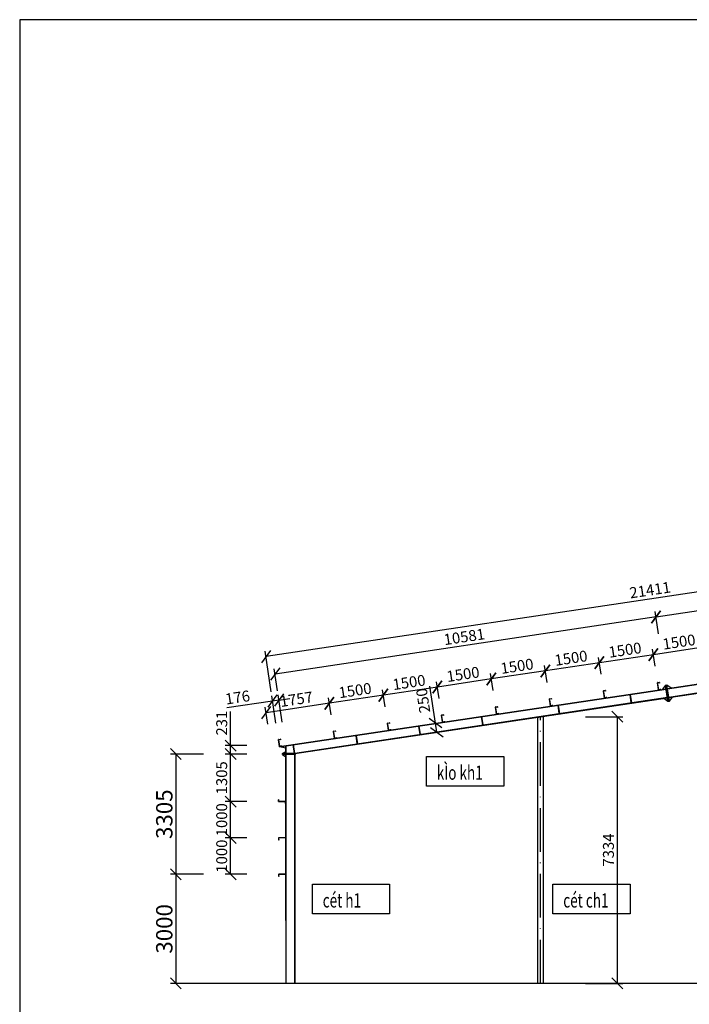
# Model space of a CAD drawing. Extents: x -1847 to 3890, y 94838 to 100542.
# Drawn here: x 2373 to 2556, y 99665 to 99936 of the extents above; entities that cross this region are included whole.
import ezdxf

# ---------------------------------------------------------------- set-up
doc = ezdxf.new("R2010")
doc.units = 0
doc.linetypes.add('ACAD_ISO10W100', pattern=[18, 12, -3, 0, -3])
doc.layers.get('DEFPOINTS').update_dxf_attribs({"linetype": 'CONTINUOUS'})
for name, color, linetype in [('NEN', 6, 'CONTINUOUS'), ('TAM', 1, 'ACAD_ISO10W100'), ('TRUC', 97, 'CONTINUOUS'), ('TUONG', 2, 'CONTINUOUS')]:
    doc.layers.add(name, color=color, linetype=linetype)
doc.styles.add('TEXT', font='vnsimli.shx', dxfattribs={"width": 0.7})
doc.styles.add('VNSIMLI', font='vnsimli.shx', dxfattribs={"width": 0.7})
doc.dimstyles.new('1-1', dxfattribs={"dimscale": 1.5, "dimtxt": 5, "dimasz": 3, "dimexe": 1, "dimexo": 0, "dimtad": 1, "dimdec": 0, "dimlfac": 20, "dimzin": 1, "dimtxsty": 'VNSIMLI', "dimblk1": 'ARCHTICK', "dimblk2": 'ARCHTICK', "dimsah": 1, "dimcen": 2.5, "dimclrd": 7, "dimclre": 7, "dimclrt": 1, "dimazin": 3, "dimtfac": 1, "dimtdec": 0, "dimtmove": 0, "dimatfit": 3, "dimtolj": 1, "dimtzin": 1})

# ---------------------------------------------------------------- blocks, each defined once
blk = doc.blocks.new('_OBLIQUE')
at = {"layer": 'TUONG', "color": 0}
blk.add_line((-0.5, -0.5), (0.5, 0.5), dxfattribs=at)
blk = doc.blocks.new('*D406')
at = {"layer": 'DEFPOINTS', "color": 0}
for p in [(2548.05, 99766.91), (2442.71, 99755.85), (2443.4, 99751.22)]:
    blk.add_point(p, dxfattribs=at)
at = {"layer": 'TUONG', "color": 7}
for p, q in [((2548.05, 99766.91), (2547.13, 99773.03)), ((2547.35, 99771.55), (2442.71, 99755.85)), ((2443.4, 99751.22), (2442.49, 99757.33))]:
    blk.add_line(p, q, dxfattribs=at)
at = {"layer": 'TUONG', "color": 7, "xscale": 3, "yscale": 3, "zscale": 3}
for p, rotation in [((2547.35, 99771.55), 8.530765611414287), ((2442.71, 99755.85), 188.5307656114143)]:
    blk.add_blockref('_OBLIQUE', p, dxfattribs=dict(at, rotation=rotation))
at = {"layer": 'TUONG', "color": 1, "insert": (2494.67, 99766.11), "char_height": 3, "attachment_point": 5, "rotation": 8.5308, "style": 'VNSIMLI'}
blk.add_mtext('\\A1;10581', dxfattribs=at)
blk = doc.blocks.new('*D396')
at = {"layer": 'DEFPOINTS', "color": 0}
for p in [(2546.62, 99761.18), (2561.92, 99760.25), (2547.09, 99758.02)]:
    blk.add_point(p, dxfattribs=at)
at = {"layer": 'TUONG', "color": 7}
for p, q in [((2561.92, 99760.25), (2561.23, 99764.89)), ((2547.09, 99758.02), (2546.39, 99762.66)), ((2561.45, 99763.41), (2546.62, 99761.18))]:
    blk.add_line(p, q, dxfattribs=at)
at = {"layer": 'TUONG', "color": 7, "xscale": 3, "yscale": 3, "zscale": 3}
for p, rotation in [((2561.45, 99763.41), 8.530765611414287), ((2546.62, 99761.18), 188.5307656114143)]:
    blk.add_blockref('_OBLIQUE', p, dxfattribs=dict(at, rotation=rotation))
at = {"layer": 'TUONG', "color": 1, "insert": (2553.67, 99764.7), "char_height": 3, "attachment_point": 5, "rotation": 8.5308, "style": 'VNSIMLI'}
blk.add_mtext('\\A1;1500', dxfattribs=at)
blk = doc.blocks.new('*D385')
at = {"layer": 'DEFPOINTS', "color": 0}
for p in [(2423.08, 99733.86), (2415.45, 99700.8), (2423.08, 99700.8)]:
    blk.add_point(p, dxfattribs=at)
at = {"layer": 'TUONG', "color": 7}
for p, q in [((2423.08, 99733.86), (2413.95, 99733.86)), ((2415.45, 99733.86), (2415.45, 99700.8)), ((2423.08, 99700.8), (2413.95, 99700.8))]:
    blk.add_line(p, q, dxfattribs=at)
at = {"layer": 'TUONG', "color": 7, "xscale": 3, "yscale": 3, "zscale": 3}
for p, rotation in [((2415.45, 99733.86), 90), ((2415.45, 99700.8), 270)]:
    blk.add_blockref('_OBLIQUE', p, dxfattribs=dict(at, rotation=rotation))
at = {"layer": 'TUONG', "color": 1, "insert": (2412.27, 99717.33), "char_height": 4.5, "attachment_point": 5, "rotation": 90, "style": 'VNSIMLI'}
blk.add_mtext('\\A1;3305', dxfattribs=at)
blk = doc.blocks.new('*D384')
at = {"layer": 'DEFPOINTS', "color": 0}
for p in [(2423.08, 99700.8), (2415.45, 99670.8), (2423.08, 99670.8)]:
    blk.add_point(p, dxfattribs=at)
at = {"layer": 'TUONG', "color": 7}
for p, q in [((2423.08, 99700.8), (2413.95, 99700.8)), ((2415.45, 99700.8), (2415.45, 99670.8)), ((2423.08, 99670.8), (2413.95, 99670.8))]:
    blk.add_line(p, q, dxfattribs=at)
at = {"layer": 'TUONG', "color": 7, "xscale": 3, "yscale": 3, "zscale": 3}
for p, rotation in [((2415.45, 99700.8), 90), ((2415.45, 99670.8), 270)]:
    blk.add_blockref('_OBLIQUE', p, dxfattribs=dict(at, rotation=rotation))
at = {"layer": 'TUONG', "color": 1, "insert": (2412.27, 99685.8), "char_height": 4.5, "attachment_point": 5, "rotation": 90, "style": 'VNSIMLI'}
blk.add_mtext('\\A1;3000', dxfattribs=at)
blk = doc.blocks.new('*D417')
at = {"layer": 'DEFPOINTS', "color": 0}
for p in [(2485.25, 99742.11), (2486.77, 99742.34), (2485.62, 99739.64)]:
    blk.add_point(p, dxfattribs=at)
at = {"layer": 'TUONG', "color": 7}
for p, q in [((2486.77, 99742.34), (2485.25, 99752.5)), ((2485.25, 99742.11), (2488.26, 99742.56)), ((2485.62, 99739.64), (2488.63, 99740.09)), ((2487.14, 99739.87), (2486.77, 99742.34))]:
    blk.add_line(p, q, dxfattribs=at)
at = {"layer": 'TUONG', "color": 7, "xscale": 3, "yscale": 3, "zscale": 3}
for p, rotation in [((2486.77, 99742.34), 98.53076561141428), ((2487.14, 99739.87), 278.5307656114143)]:
    blk.add_blockref('_OBLIQUE', p, dxfattribs=dict(at, rotation=rotation))
at = {"layer": 'TUONG', "color": 1, "insert": (2483.38, 99748.54), "char_height": 3, "attachment_point": 5, "rotation": 98.5308, "style": 'VNSIMLI'}
blk.add_mtext('\\A1;250', dxfattribs=at)
blk = doc.blocks.new('*D407')
at = {"layer": 'DEFPOINTS', "color": 0}
for p in [(2653.4, 99782.72), (2440.21, 99760.67), (2441.66, 99750.96)]:
    blk.add_point(p, dxfattribs=at)
at = {"layer": 'TUONG', "color": 7}
for p, q in [((2651.95, 99792.43), (2440.21, 99760.67)), ((2653.4, 99782.72), (2651.72, 99793.92)), ((2441.66, 99750.96), (2439.98, 99762.15))]:
    blk.add_line(p, q, dxfattribs=at)
at = {"layer": 'TUONG', "color": 7, "xscale": 3, "yscale": 3, "zscale": 3}
for p, rotation in [((2651.95, 99792.43), 8.530765611414287), ((2440.21, 99760.67), 188.5307656114143)]:
    blk.add_blockref('_OBLIQUE', p, dxfattribs=dict(at, rotation=rotation))
at = {"layer": 'TUONG', "color": 1, "insert": (2545.71, 99778.96), "char_height": 3, "attachment_point": 5, "rotation": 8.5308, "style": 'VNSIMLI'}
blk.add_mtext('\\A1;21411', dxfattribs=at)
blk = doc.blocks.new('*D401')
at = {"layer": 'DEFPOINTS', "color": 0}
for p in [(2472.45, 99750.06), (2487.75, 99749.12), (2472.92, 99746.89)]:
    blk.add_point(p, dxfattribs=at)
at = {"layer": 'TUONG', "color": 7}
for p, q in [((2487.75, 99749.12), (2487.06, 99753.76)), ((2472.92, 99746.89), (2472.22, 99751.54)), ((2487.28, 99752.28), (2472.45, 99750.06))]:
    blk.add_line(p, q, dxfattribs=at)
at = {"layer": 'TUONG', "color": 7, "xscale": 3, "yscale": 3, "zscale": 3}
for p, rotation in [((2487.28, 99752.28), 8.530765611414287), ((2472.45, 99750.06), 188.5307656114143)]:
    blk.add_blockref('_OBLIQUE', p, dxfattribs=dict(at, rotation=rotation))
at = {"layer": 'TUONG', "color": 1, "insert": (2479.5, 99753.58), "char_height": 3, "attachment_point": 5, "rotation": 8.5308, "style": 'VNSIMLI'}
blk.add_mtext('\\A1;1500', dxfattribs=at)
blk = doc.blocks.new('*D404')
at = {"layer": 'DEFPOINTS', "color": 0}
for p in [(2442.04, 99748.43), (2444.69, 99742.66), (2442.95, 99742.4)]:
    blk.add_point(p, dxfattribs=at)
at = {"layer": 'TUONG', "color": 7}
for p, q in [((2442.04, 99748.43), (2429.41, 99746.53)), ((2442.95, 99742.4), (2441.82, 99749.91)), ((2443.78, 99748.69), (2442.04, 99748.43)), ((2444.69, 99742.66), (2443.56, 99750.17)), ((2443.78, 99748.69), (2446.75, 99749.13))]:
    blk.add_line(p, q, dxfattribs=at)
at = {"layer": 'TUONG', "color": 7, "xscale": 3, "yscale": 3, "zscale": 3}
for p, rotation in [((2442.04, 99748.43), 8.530765611436168), ((2443.78, 99748.69), 188.5307656114362)]:
    blk.add_blockref('_OBLIQUE', p, dxfattribs=dict(at, rotation=rotation))
at = {"layer": 'TUONG', "color": 1, "insert": (2432.4, 99749.44), "char_height": 3, "attachment_point": 5, "rotation": 8.5308, "style": 'VNSIMLI'}
blk.add_mtext('\\A1;176', dxfattribs=at)
blk = doc.blocks.new('*D403')
at = {"layer": 'DEFPOINTS', "color": 0}
for p in [(2440.23, 99745.22), (2458.09, 99744.67), (2440.71, 99742.06)]:
    blk.add_point(p, dxfattribs=at)
at = {"layer": 'TUONG', "color": 7}
for p, q in [((2458.09, 99744.67), (2457.39, 99749.31)), ((2440.71, 99742.06), (2440.01, 99746.71)), ((2457.61, 99747.83), (2440.23, 99745.22))]:
    blk.add_line(p, q, dxfattribs=at)
at = {"layer": 'TUONG', "color": 7, "xscale": 3, "yscale": 3, "zscale": 3}
for p, rotation in [((2457.61, 99747.83), 8.530765611414287), ((2440.23, 99745.22), 188.5307656114143)]:
    blk.add_blockref('_OBLIQUE', p, dxfattribs=dict(at, rotation=rotation))
at = {"layer": 'TUONG', "color": 1, "insert": (2448.56, 99748.94), "char_height": 3, "attachment_point": 5, "rotation": 8.5308, "style": 'VNSIMLI'}
blk.add_mtext('\\A1;1757', dxfattribs=at)
blk = doc.blocks.new('*D402')
at = {"layer": 'DEFPOINTS', "color": 0}
for p in [(2457.61, 99747.83), (2472.92, 99746.89), (2458.09, 99744.67)]:
    blk.add_point(p, dxfattribs=at)
at = {"layer": 'TUONG', "color": 7}
for p, q in [((2472.92, 99746.89), (2472.22, 99751.54)), ((2458.09, 99744.67), (2457.39, 99749.31)), ((2472.45, 99750.06), (2457.61, 99747.83))]:
    blk.add_line(p, q, dxfattribs=at)
at = {"layer": 'TUONG', "color": 7, "xscale": 3, "yscale": 3, "zscale": 3}
for p, rotation in [((2472.45, 99750.06), 8.530765611414287), ((2457.61, 99747.83), 188.5307656114143)]:
    blk.add_blockref('_OBLIQUE', p, dxfattribs=dict(at, rotation=rotation))
at = {"layer": 'TUONG', "color": 1, "insert": (2464.67, 99751.35), "char_height": 3, "attachment_point": 5, "rotation": 8.5308, "style": 'VNSIMLI'}
blk.add_mtext('\\A1;1500', dxfattribs=at)
blk = doc.blocks.new('*D389')
at = {"layer": 'DEFPOINTS', "color": 0}
for p in [(2434.94, 99736.17), (2430.47, 99733.86), (2434.94, 99733.86)]:
    blk.add_point(p, dxfattribs=at)
at = {"layer": 'TUONG', "color": 7}
for p, q in [((2430.47, 99736.17), (2430.47, 99745.55)), ((2434.94, 99736.17), (2428.97, 99736.17)), ((2430.47, 99733.86), (2430.47, 99736.17)), ((2434.94, 99733.86), (2428.97, 99733.86))]:
    blk.add_line(p, q, dxfattribs=at)
at = {"layer": 'TUONG', "color": 7, "xscale": 3, "yscale": 3, "zscale": 3}
for p, rotation in [((2430.47, 99736.17), 90), ((2430.47, 99733.86), 270)]:
    blk.add_blockref('_OBLIQUE', p, dxfattribs=dict(at, rotation=rotation))
at = {"layer": 'TUONG', "color": 1, "insert": (2428.04, 99742.36), "char_height": 3, "attachment_point": 5, "rotation": 90, "style": 'VNSIMLI'}
blk.add_mtext('\\A1;231', dxfattribs=at)
blk = doc.blocks.new('*D388')
at = {"layer": 'DEFPOINTS', "color": 0}
for p in [(2430.47, 99733.86), (2434.94, 99733.86), (2434.94, 99720.8)]:
    blk.add_point(p, dxfattribs=at)
at = {"layer": 'TUONG', "color": 7}
for p, q in [((2434.94, 99733.86), (2428.97, 99733.86)), ((2430.47, 99720.8), (2430.47, 99733.86)), ((2434.94, 99720.8), (2428.97, 99720.8))]:
    blk.add_line(p, q, dxfattribs=at)
at = {"layer": 'TUONG', "color": 7, "xscale": 3, "yscale": 3, "zscale": 3}
for p, rotation in [((2430.47, 99733.86), 90), ((2430.47, 99720.8), 270)]:
    blk.add_blockref('_OBLIQUE', p, dxfattribs=dict(at, rotation=rotation))
at = {"layer": 'TUONG', "color": 1, "insert": (2428.04, 99727.33), "char_height": 3, "attachment_point": 5, "rotation": 90, "style": 'VNSIMLI'}
blk.add_mtext('\\A1;1305', dxfattribs=at)
blk = doc.blocks.new('*D387')
at = {"layer": 'DEFPOINTS', "color": 0}
for p in [(2430.47, 99720.8), (2434.94, 99720.8), (2434.94, 99710.8)]:
    blk.add_point(p, dxfattribs=at)
at = {"layer": 'TUONG', "color": 7}
for p, q in [((2434.94, 99720.8), (2428.97, 99720.8)), ((2430.47, 99710.8), (2430.47, 99720.8)), ((2434.94, 99710.8), (2428.97, 99710.8))]:
    blk.add_line(p, q, dxfattribs=at)
at = {"layer": 'TUONG', "color": 7, "xscale": 3, "yscale": 3, "zscale": 3}
for p, rotation in [((2430.47, 99720.8), 90), ((2430.47, 99710.8), 270)]:
    blk.add_blockref('_OBLIQUE', p, dxfattribs=dict(at, rotation=rotation))
at = {"layer": 'TUONG', "color": 1, "insert": (2428.04, 99715.8), "char_height": 3, "attachment_point": 5, "rotation": 90, "style": 'VNSIMLI'}
blk.add_mtext('\\A1;1000', dxfattribs=at)
blk = doc.blocks.new('*D386')
at = {"layer": 'DEFPOINTS', "color": 0}
for p in [(2430.47, 99710.8), (2434.94, 99710.8), (2434.94, 99700.8)]:
    blk.add_point(p, dxfattribs=at)
at = {"layer": 'TUONG', "color": 7}
for p, q in [((2434.94, 99710.8), (2428.97, 99710.8)), ((2430.47, 99700.8), (2430.47, 99710.8)), ((2434.94, 99700.8), (2428.97, 99700.8))]:
    blk.add_line(p, q, dxfattribs=at)
at = {"layer": 'TUONG', "color": 7, "xscale": 3, "yscale": 3, "zscale": 3}
for p, rotation in [((2430.47, 99710.8), 90), ((2430.47, 99700.8), 270)]:
    blk.add_blockref('_OBLIQUE', p, dxfattribs=dict(at, rotation=rotation))
at = {"layer": 'TUONG', "color": 1, "insert": (2428.04, 99705.8), "char_height": 3, "attachment_point": 5, "rotation": 90, "style": 'VNSIMLI'}
blk.add_mtext('\\A1;1000', dxfattribs=at)
blk = doc.blocks.new('*D400')
at = {"layer": 'DEFPOINTS', "color": 0}
for p in [(2487.28, 99752.28), (2502.59, 99751.34), (2487.75, 99749.12)]:
    blk.add_point(p, dxfattribs=at)
at = {"layer": 'TUONG', "color": 7}
for p, q in [((2487.75, 99749.12), (2487.06, 99753.76)), ((2502.11, 99754.51), (2487.28, 99752.28)), ((2502.59, 99751.34), (2501.89, 99755.99))]:
    blk.add_line(p, q, dxfattribs=at)
at = {"layer": 'TUONG', "color": 7, "xscale": 3, "yscale": 3, "zscale": 3}
for p, rotation in [((2502.11, 99754.51), 8.530765611414287), ((2487.28, 99752.28), 188.5307656114143)]:
    blk.add_blockref('_OBLIQUE', p, dxfattribs=dict(at, rotation=rotation))
at = {"layer": 'TUONG', "color": 1, "insert": (2494.34, 99755.8), "char_height": 3, "attachment_point": 5, "rotation": 8.5308, "style": 'VNSIMLI'}
blk.add_mtext('\\A1;1500', dxfattribs=at)
blk = doc.blocks.new('*D399')
at = {"layer": 'DEFPOINTS', "color": 0}
for p in [(2502.11, 99754.51), (2517.42, 99753.57), (2502.59, 99751.34)]:
    blk.add_point(p, dxfattribs=at)
at = {"layer": 'TUONG', "color": 7}
for p, q in [((2516.95, 99756.73), (2502.11, 99754.51)), ((2517.42, 99753.57), (2516.73, 99758.21)), ((2502.59, 99751.34), (2501.89, 99755.99))]:
    blk.add_line(p, q, dxfattribs=at)
at = {"layer": 'TUONG', "color": 7, "xscale": 3, "yscale": 3, "zscale": 3}
for p, rotation in [((2502.11, 99754.51), 188.5307656114143), ((2516.95, 99756.73), 8.530765611414287)]:
    blk.add_blockref('_OBLIQUE', p, dxfattribs=dict(at, rotation=rotation))
at = {"layer": 'TUONG', "color": 1, "insert": (2509.17, 99758.03), "char_height": 3, "attachment_point": 5, "rotation": 8.5308, "style": 'VNSIMLI'}
blk.add_mtext('\\A1;1500', dxfattribs=at)
blk = doc.blocks.new('*D398')
at = {"layer": 'DEFPOINTS', "color": 0}
for p in [(2516.95, 99756.73), (2517.42, 99753.57), (2532.26, 99755.8)]:
    blk.add_point(p, dxfattribs=at)
at = {"layer": 'TUONG', "color": 7}
for p, q in [((2531.78, 99758.96), (2516.95, 99756.73)), ((2532.26, 99755.8), (2531.56, 99760.44)), ((2517.42, 99753.57), (2516.73, 99758.21))]:
    blk.add_line(p, q, dxfattribs=at)
at = {"layer": 'TUONG', "color": 7, "xscale": 3, "yscale": 3, "zscale": 3}
for p, rotation in [((2531.78, 99758.96), 8.530765611414287), ((2516.95, 99756.73), 188.5307656114143)]:
    blk.add_blockref('_OBLIQUE', p, dxfattribs=dict(at, rotation=rotation))
at = {"layer": 'TUONG', "color": 1, "insert": (2524, 99760.25), "char_height": 3, "attachment_point": 5, "rotation": 8.5308, "style": 'VNSIMLI'}
blk.add_mtext('\\A1;1500', dxfattribs=at)
blk = doc.blocks.new('*D397')
at = {"layer": 'DEFPOINTS', "color": 0}
for p in [(2531.78, 99758.96), (2547.09, 99758.02), (2532.26, 99755.8)]:
    blk.add_point(p, dxfattribs=at)
at = {"layer": 'TUONG', "color": 7}
for p, q in [((2547.09, 99758.02), (2546.39, 99762.66)), ((2532.26, 99755.8), (2531.56, 99760.44)), ((2546.62, 99761.18), (2531.78, 99758.96))]:
    blk.add_line(p, q, dxfattribs=at)
at = {"layer": 'TUONG', "color": 7, "xscale": 3, "yscale": 3, "zscale": 3}
for p, rotation in [((2546.62, 99761.18), 8.530765611414287), ((2531.78, 99758.96), 188.5307656114143)]:
    blk.add_blockref('_OBLIQUE', p, dxfattribs=dict(at, rotation=rotation))
at = {"layer": 'TUONG', "color": 1, "insert": (2538.84, 99762.48), "char_height": 3, "attachment_point": 5, "rotation": 8.5308, "style": 'VNSIMLI'}
blk.add_mtext('\\A1;1500', dxfattribs=at)
blk = doc.blocks.new('*D405')
at = {"layer": 'DEFPOINTS', "color": 0}
for p in [(2652.71, 99787.35), (2653.4, 99782.72), (2548.05, 99766.91)]:
    blk.add_point(p, dxfattribs=at)
at = {"layer": 'TUONG', "color": 7}
for p, q in [((2653.4, 99782.72), (2652.49, 99788.83)), ((2547.35, 99771.55), (2652.71, 99787.35)), ((2548.05, 99766.91), (2547.13, 99773.03))]:
    blk.add_line(p, q, dxfattribs=at)
at = {"layer": 'TUONG', "color": 7, "xscale": 3, "yscale": 3, "zscale": 3}
for p, rotation in [((2652.71, 99787.35), 8.530765611414287), ((2547.35, 99771.55), 188.5307656114143)]:
    blk.add_blockref('_OBLIQUE', p, dxfattribs=dict(at, rotation=rotation))
at = {"layer": 'TUONG', "color": 1, "insert": (2599.67, 99781.86), "char_height": 3, "attachment_point": 5, "rotation": 8.5308, "style": 'VNSIMLI'}
blk.add_mtext('\\A1;10653', dxfattribs=at)
blk = doc.blocks.new('*D462')
at = {"layer": 'DEFPOINTS', "color": 0}
for p in [(2528, 99744.14), (2528, 99670.8), (2536.72, 99670.8)]:
    blk.add_point(p, dxfattribs=at)
at = {"layer": 'TUONG', "color": 7}
for p, q in [((2528, 99744.14), (2538.22, 99744.14)), ((2536.72, 99744.14), (2536.72, 99670.8)), ((2528, 99670.8), (2538.22, 99670.8))]:
    blk.add_line(p, q, dxfattribs=at)
at = {"layer": 'TUONG', "color": 7, "xscale": 3, "yscale": 3, "zscale": 3}
for p, rotation in [((2536.72, 99744.14), 90), ((2536.72, 99670.8), 270)]:
    blk.add_blockref('_OBLIQUE', p, dxfattribs=dict(at, rotation=rotation))
at = {"layer": 'TUONG', "color": 1, "insert": (2534.28, 99707.47), "char_height": 3, "attachment_point": 5, "rotation": 90, "style": 'VNSIMLI'}
blk.add_mtext('\\A1;7334', dxfattribs=at)

msp = doc.modelspace()

# ---------------------------------------------------------------- linework, layer by layer
at = {"layer": 'NEN'}
msp.add_line((2892.5633, 99670.8038), (2417.1778, 99670.8038), dxfattribs=at)
at = {"layer": 'TAM'}
msp.add_line((2515.6598, 99670.8038), (2515.6598, 99744.1427), dxfattribs=at)
at = {"layer": 'TRUC'}
for points in [[(2484.297, 99733.2162), (2505.5169, 99733.2162), (2505.5169, 99725.0482), (2484.297, 99725.0482)], [(2452.9605, 99698.0882), (2474.1804, 99698.0882), (2474.1804, 99689.9202), (2452.9605, 99689.9202)], [(2519.0417, 99698.0882), (2540.2616, 99698.0882), (2540.2616, 99689.9202), (2519.0417, 99689.9202)]]:
    msp.add_lwpolyline(points, close=True, dxfattribs=at)
at = {"layer": 'TUONG'}
for p, q in [((2550.5016, 99751.8971), (2655.4998, 99767.6469)), ((2550.5164, 99751.7983), (2655.4998, 99767.5458)), ((2550.8576, 99749.5234), (2655.4998, 99765.2198)), ((2550.8725, 99749.4245), (2655.4998, 99765.1187)), ((2548.0561, 99751.5809), (2547.7743, 99753.4599)), ((2547.8163, 99753.5167), (2548.2119, 99753.5761)), ((2547.8391, 99753.4999), (2548.1951, 99753.5533)), ((2548.252, 99753.5113), (2548.2712, 99753.3827)), ((2548.2688, 99753.534), (2548.291, 99753.3857)), ((2443.895, 99735.9062), (2550.106, 99751.8378)), ((2443.9098, 99735.8073), (2550.1208, 99751.7389)), ((2533.2221, 99749.3558), (2532.9403, 99751.2348)), ((2533.2221, 99749.3558), (2532.9477, 99751.1853)), ((2532.9542, 99750.8942), (2532.9905, 99750.8997)), ((2532.9542, 99750.8942), (2533.1887, 99749.3306)), ((2533.2389, 99749.3785), (2532.963, 99751.218)), ((2533.2295, 99749.3063), (2532.9727, 99751.0184)), ((2532.9823, 99751.2916), (2533.3779, 99751.351)), ((2533.005, 99751.2748), (2533.361, 99751.3282)), ((2533.4179, 99751.2862), (2533.4372, 99751.1576)), ((2533.4347, 99751.3089), (2533.457, 99751.1606)), ((2533.457, 99751.1606), (2533.4372, 99751.1576)), ((2548.0561, 99751.5809), (2547.7817, 99753.4104)), ((2547.7882, 99753.1193), (2547.8246, 99753.1248)), ((2547.7882, 99753.1193), (2548.0228, 99751.5557)), ((2548.073, 99751.6036), (2547.797, 99753.4431)), ((2548.0636, 99751.5314), (2547.8068, 99753.2435)), ((2547.8195, 99751.5252), (2548.0228, 99751.5557)), ((2547.8195, 99751.5252), (2547.824, 99751.4955)), ((2548.5086, 99751.5982), (2548.113, 99751.5389)), ((2548.4858, 99751.615), (2548.1298, 99751.5616)), ((2548.291, 99753.3857), (2548.2712, 99753.3827)), ((2548.5284, 99751.8034), (2548.5086, 99751.8004)), ((2548.5086, 99751.8004), (2548.5279, 99751.6719)), ((2548.5284, 99751.8034), (2548.5506, 99751.6551)), ((2549.9577, 99752.8267), (2549.1171, 99751.6895)), ((2549.9577, 99752.8267), (2550.3532, 99752.8861)), ((2550.6252, 99748.3763), (2549.9577, 99752.8267)), ((2550.823, 99748.4059), (2550.1554, 99752.8564)), ((2550.6598, 99749.4938), (2550.3039, 99751.867)), ((2550.3532, 99752.8861), (2551.4905, 99752.0455)), ((2551.0208, 99748.4356), (2550.3532, 99752.8861)), ((2448.145, 99734.1165), (2550.462, 99749.4641)), ((2448.1598, 99734.0177), (2550.4769, 99749.3652)), ((2518.3881, 99747.1307), (2518.1062, 99749.0097)), ((2518.3881, 99747.1307), (2518.1136, 99748.9602)), ((2518.1201, 99748.6691), (2518.1565, 99748.6746)), ((2518.1201, 99748.6691), (2518.3547, 99747.1055)), ((2518.4049, 99747.1534), (2518.129, 99748.9928)), ((2518.3955, 99747.0812), (2518.1387, 99748.7933)), ((2518.1482, 99749.0665), (2518.5438, 99749.1259)), ((2518.171, 99749.0497), (2518.527, 99749.1031)), ((2518.5839, 99749.0611), (2518.6031, 99748.9325)), ((2518.6007, 99749.0838), (2518.6229, 99748.9355)), ((2518.6229, 99748.9355), (2518.6031, 99748.9325)), ((2532.9855, 99749.3001), (2533.1887, 99749.3306)), ((2532.9855, 99749.3001), (2532.9899, 99749.2704)), ((2533.6745, 99749.3731), (2533.279, 99749.3138)), ((2533.6518, 99749.3899), (2533.2958, 99749.3365)), ((2533.6943, 99749.5783), (2533.6745, 99749.5753)), ((2533.6745, 99749.5753), (2533.6938, 99749.4468)), ((2533.6943, 99749.5783), (2533.7166, 99749.43)), ((2540.5652, 99747.9796), (2540.224, 99750.2544)), ((2540.6641, 99747.9944), (2540.3229, 99750.2692)), ((2549.4879, 99749.2169), (2550.6252, 99748.3763)), ((2550.6252, 99748.3763), (2551.0208, 99748.4356)), ((2551.0208, 99748.4356), (2551.8692, 99749.5208)), ((2503.554, 99744.9056), (2503.2722, 99746.7845)), ((2503.554, 99744.9056), (2503.2796, 99746.7351)), ((2503.2861, 99746.444), (2503.3224, 99746.4495)), ((2503.2861, 99746.444), (2503.5206, 99744.8804)), ((2503.5708, 99744.9283), (2503.2949, 99746.7677)), ((2503.5614, 99744.8561), (2503.3046, 99746.5682)), ((2503.3142, 99746.8414), (2503.7098, 99746.9007)), ((2503.3369, 99746.8246), (2503.693, 99746.878)), ((2503.7498, 99746.836), (2503.7691, 99746.7074)), ((2503.7666, 99746.8587), (2503.7889, 99746.7104)), ((2503.7889, 99746.7104), (2503.7691, 99746.7074)), ((2518.1514, 99747.075), (2518.3547, 99747.1055)), ((2518.1514, 99747.075), (2518.1559, 99747.0453)), ((2518.8405, 99747.148), (2518.4449, 99747.0886)), ((2518.8177, 99747.1648), (2518.4617, 99747.1114)), ((2518.8603, 99747.3532), (2518.8405, 99747.3502)), ((2518.8405, 99747.3502), (2518.8598, 99747.2217)), ((2518.8603, 99747.3532), (2518.8825, 99747.2048)), ((2520.7865, 99745.0128), (2520.4453, 99747.2876)), ((2520.8854, 99745.0276), (2520.5442, 99747.3024)), ((2488.72, 99742.6805), (2488.4381, 99744.5594)), ((2488.72, 99742.6805), (2488.4455, 99744.51)), ((2488.452, 99744.2189), (2488.4884, 99744.2244)), ((2488.452, 99744.2189), (2488.6866, 99742.6553)), ((2488.7368, 99742.7032), (2488.4609, 99744.5426)), ((2488.7274, 99742.631), (2488.4706, 99744.3431)), ((2488.4801, 99744.6163), (2488.8757, 99744.6756)), ((2488.4834, 99742.6248), (2488.6866, 99742.6553)), ((2488.4834, 99742.6248), (2488.4878, 99742.5951)), ((2488.5029, 99744.5995), (2488.8589, 99744.6529)), ((2489.1724, 99742.6978), (2488.7768, 99742.6384)), ((2489.1497, 99742.7146), (2488.7936, 99742.6612)), ((2488.9158, 99744.6109), (2488.9351, 99744.4823)), ((2488.9326, 99744.6336), (2488.9548, 99744.4853)), ((2488.9548, 99744.4853), (2488.9351, 99744.4823)), ((2489.1922, 99742.903), (2489.1724, 99742.9)), ((2489.1724, 99742.9), (2489.1917, 99742.7714)), ((2489.1922, 99742.903), (2489.2144, 99742.7546)), ((2499.7885, 99741.8631), (2499.4473, 99744.1379)), ((2499.8874, 99741.8779), (2499.5462, 99744.1527)), ((2503.3174, 99744.8499), (2503.5206, 99744.8804)), ((2503.3174, 99744.8499), (2503.3219, 99744.8202)), ((2504.0064, 99744.9229), (2503.6109, 99744.8635)), ((2503.9837, 99744.9397), (2503.6277, 99744.8863)), ((2504.0262, 99745.1281), (2504.0064, 99745.1251)), ((2504.0064, 99745.1251), (2504.0257, 99744.9966)), ((2504.0262, 99745.1281), (2504.0485, 99744.9797)), ((2514.9098, 99670.8038), (2514.9098, 99743.8886)), ((2516.4098, 99670.8038), (2516.4098, 99744.1136)), ((2459.0519, 99738.2303), (2458.77, 99740.1092)), ((2459.0519, 99738.2303), (2458.7774, 99740.0598)), ((2459.0687, 99738.253), (2458.7928, 99740.0924)), ((2458.8121, 99740.1661), (2459.2076, 99740.2254)), ((2458.8348, 99740.1493), (2459.1908, 99740.2027)), ((2459.2477, 99740.1607), (2459.267, 99740.0321)), ((2459.2645, 99740.1834), (2459.2867, 99740.0351)), ((2459.2867, 99740.0351), (2459.267, 99740.0321)), ((2473.8859, 99740.4554), (2473.6041, 99742.3343)), ((2473.8859, 99740.4554), (2473.6115, 99742.2849)), ((2473.618, 99741.9938), (2473.6543, 99741.9992)), ((2473.618, 99741.9938), (2473.8525, 99740.4302)), ((2473.9027, 99740.4781), (2473.6268, 99742.3175)), ((2473.8933, 99740.4059), (2473.6365, 99742.118)), ((2473.6461, 99742.3912), (2474.0417, 99742.4505)), ((2473.6493, 99740.3997), (2473.8525, 99740.4302)), ((2473.6493, 99740.3997), (2473.6538, 99740.37)), ((2473.6688, 99742.3744), (2474.0249, 99742.4278)), ((2474.3384, 99740.4727), (2473.9428, 99740.4133)), ((2474.3156, 99740.4895), (2473.9596, 99740.4361)), ((2474.0817, 99742.3858), (2474.101, 99742.2572)), ((2474.0985, 99742.4085), (2474.1208, 99742.2602)), ((2474.1208, 99742.2602), (2474.101, 99742.2572)), ((2474.3581, 99740.6779), (2474.3384, 99740.6749)), ((2474.3384, 99740.6749), (2474.3576, 99740.5463)), ((2474.3581, 99740.6779), (2474.3804, 99740.5295)), ((2482.5411, 99739.276), (2482.1998, 99741.5508)), ((2482.64, 99739.2908), (2482.2987, 99741.5656)), ((2443.9491, 99735.9648), (2443.6673, 99737.8438)), ((2443.9491, 99735.9648), (2443.6747, 99737.7944)), ((2443.6812, 99737.5033), (2443.7175, 99737.5087)), ((2443.6812, 99737.5033), (2443.9202, 99735.9099)), ((2443.9659, 99735.9876), (2443.69, 99737.827)), ((2443.7093, 99737.9007), (2444.1049, 99737.96)), ((2443.732, 99737.8839), (2444.0881, 99737.9373)), ((2444.1449, 99737.8952), (2444.1642, 99737.7667)), ((2444.1617, 99737.918), (2444.184, 99737.7696)), ((2444.184, 99737.7696), (2444.1642, 99737.7667)), ((2458.7839, 99739.7687), (2458.8203, 99739.7741)), ((2458.7839, 99739.7687), (2459.0185, 99738.2051)), ((2459.0593, 99738.1808), (2458.8025, 99739.8929)), ((2458.8153, 99738.1746), (2459.0185, 99738.2051)), ((2458.8153, 99738.1746), (2458.8197, 99738.1449)), ((2459.5043, 99738.2476), (2459.1087, 99738.1882)), ((2459.4816, 99738.2644), (2459.1255, 99738.211)), ((2459.5241, 99738.4528), (2459.5043, 99738.4498)), ((2459.5043, 99738.4498), (2459.5236, 99738.3212)), ((2459.5241, 99738.4528), (2459.5463, 99738.3044)), ((2465.2936, 99736.6888), (2464.9524, 99738.9636)), ((2465.3925, 99736.7037), (2465.0513, 99738.9785)), ((2443.9098, 99735.8073), (2443.895, 99735.9062)), ((2445.6598, 99735.4698), (2443.9098, 99735.8073)), ((2444.4015, 99735.9821), (2444.006, 99735.9228)), ((2444.3788, 99735.999), (2444.0228, 99735.9456)), ((2444.4213, 99736.1873), (2444.4015, 99736.1844)), ((2444.4015, 99736.1844), (2444.4208, 99736.0558)), ((2444.4213, 99736.1873), (2444.4436, 99736.039)), ((2444.7598, 99734.0177), (2445.6598, 99734.6012)), ((2445.6598, 99736.1709), (2445.6598, 99735.4698)), ((2445.6598, 99734.0177), (2445.6598, 99736.1709)), ((2445.7398, 99734.0177), (2445.7398, 99736.0818)), ((2448.0789, 99734.0177), (2447.7098, 99736.4784)), ((2448.1598, 99734.0177), (2447.7889, 99736.4903)), ((2448.2598, 99734.0177), (2444.7598, 99734.0177)), ((2444.7598, 99733.6977), (2444.7598, 99734.0177)), ((2448.2598, 99733.8577), (2444.7598, 99733.8577)), ((2444.7598, 99733.6977), (2445.6598, 99733.1142)), ((2448.2598, 99733.6977), (2444.7598, 99733.6977)), ((2445.6598, 99731.0038), (2445.6598, 99733.6977)), ((2445.7398, 99671.0038), (2445.7398, 99733.6977)), ((2448.0798, 99733.6977), (2448.0798, 99671.0038)), ((2448.1598, 99733.6977), (2448.1598, 99671.0038)), ((2448.2598, 99734.0177), (2448.2598, 99733.6977)), ((2445.6598, 99688.1416), (2445.6598, 99731.0098)), ((2445.6598, 99731.0098), (2445.6598, 99671.0038)), ((2443.6598, 99720.8538), (2443.6598, 99721.2538)), ((2443.6798, 99720.8738), (2443.6798, 99721.2338)), ((2443.7098, 99721.3038), (2443.8598, 99721.3038)), ((2443.7298, 99721.2838), (2443.8598, 99721.2838)), ((2443.8598, 99721.3038), (2443.8598, 99721.2838)), ((2445.4598, 99721.3037), (2445.6098, 99721.3037)), ((2445.4598, 99721.3037), (2445.4598, 99721.2837)), ((2445.4598, 99721.2837), (2445.5898, 99721.2837)), ((2445.6398, 99721.2337), (2445.6398, 99720.8737)), ((2445.6598, 99721.2537), (2445.6598, 99720.8537)), ((2445.6098, 99720.8037), (2443.7098, 99720.8038)), ((2445.5898, 99720.8237), (2443.7298, 99720.8238)), ((2445.6098, 99720.8037), (2443.7598, 99720.8038)), ((2443.7598, 99720.8038), (2443.7598, 99720.7438)), ((2445.5498, 99720.7437), (2443.7598, 99720.7438)), ((2445.5998, 99720.3037), (2445.5998, 99720.6937)), ((2445.5998, 99720.3037), (2445.6598, 99720.3037)), ((2445.6598, 99720.3037), (2445.6598, 99720.7537)), ((2443.6598, 99710.7537), (2443.6598, 99710.3537)), ((2443.6798, 99710.7337), (2443.6798, 99710.3737)), ((2445.6098, 99710.8038), (2443.7098, 99710.8037)), ((2443.7098, 99710.3037), (2443.8598, 99710.3037)), ((2445.5898, 99710.7838), (2443.7298, 99710.7837)), ((2443.7298, 99710.3237), (2443.8598, 99710.3237)), ((2445.5498, 99710.8638), (2443.7598, 99710.8637)), ((2443.7598, 99710.8037), (2443.7598, 99710.8637)), ((2445.6098, 99710.8038), (2443.7598, 99710.8037)), ((2443.8598, 99710.3037), (2443.8598, 99710.3237)), ((2445.4598, 99710.3238), (2445.5898, 99710.3238)), ((2445.4598, 99710.3038), (2445.4598, 99710.3238)), ((2445.4598, 99710.3038), (2445.6098, 99710.3038)), ((2445.5998, 99711.3038), (2445.5998, 99710.9138)), ((2445.5998, 99711.3038), (2445.6598, 99711.3038)), ((2445.6398, 99710.3738), (2445.6398, 99710.7338)), ((2445.6598, 99711.3038), (2445.6598, 99710.8538)), ((2445.6598, 99710.3538), (2445.6598, 99710.7538)), ((2443.6598, 99700.7537), (2443.6598, 99700.3537)), ((2443.6798, 99700.7337), (2443.6798, 99700.3737)), ((2445.6098, 99700.8038), (2443.7098, 99700.8037)), ((2443.7098, 99700.3037), (2443.8598, 99700.3037)), ((2445.5898, 99700.7838), (2443.7298, 99700.7837)), ((2443.7298, 99700.3237), (2443.8598, 99700.3237)), ((2445.5498, 99700.8638), (2443.7598, 99700.8637)), ((2443.7598, 99700.8037), (2443.7598, 99700.8637)), ((2445.6098, 99700.8038), (2443.7598, 99700.8037)), ((2443.8598, 99700.3037), (2443.8598, 99700.3237)), ((2445.4598, 99700.3238), (2445.5898, 99700.3238)), ((2445.4598, 99700.3038), (2445.4598, 99700.3238)), ((2445.4598, 99700.3038), (2445.6098, 99700.3038)), ((2445.5998, 99701.3038), (2445.5998, 99700.9138)), ((2445.5998, 99701.3038), (2445.6598, 99701.3038)), ((2445.6398, 99700.3738), (2445.6398, 99700.7338)), ((2445.6598, 99701.3038), (2445.6598, 99700.8538)), ((2445.6598, 99700.3538), (2445.6598, 99700.7538))]:
    msp.add_line(p, q, dxfattribs=at)
at = {"layer": 'TUONG', "color": 11}
msp.add_lwpolyline([(2372.5518, 99443.9735), (3033.9693, 99443.9735), (3033.9693, 99935.7666), (2372.5518, 99935.7666)], close=True, dxfattribs=at)
at = {"layer": 'TUONG'}
msp.add_lwpolyline([(2516.6695, 99744.1525), (2514.6917, 99743.8559), (2514.6709, 99743.9943), (2516.6488, 99744.291)], close=True, dxfattribs=at)
for centre, start, end in [((2547.8237, 99753.4673), 98.530766, 188.530766), ((2547.8465, 99753.4505), 98.530766, 188.530766), ((2548.2025, 99753.5039), 8.530766, 98.530766), ((2548.2193, 99753.5266), 8.530766, 98.530766), ((2532.9897, 99751.2422), 98.530766, 188.530766), ((2533.0124, 99751.2254), 98.530766, 188.530766), ((2533.3685, 99751.2788), 8.530766, 98.530766), ((2533.3853, 99751.3015), 8.530766, 98.530766), ((2548.1056, 99751.5883), 188.530766, 278.530766), ((2548.1224, 99751.6111), 188.530766, 278.530766), ((2548.4784, 99751.6645), 278.530766, 8.530766), ((2548.5012, 99751.6476), 278.530766, 8.530766), ((2518.1557, 99749.0171), 98.530766, 188.530766), ((2518.1784, 99749.0003), 98.530766, 188.530766), ((2518.5344, 99749.0537), 8.530766, 98.530766), ((2518.5512, 99749.0764), 8.530766, 98.530766), ((2533.2715, 99749.3632), 188.530766, 278.530766), ((2533.2884, 99749.3859), 188.530766, 278.530766), ((2533.6444, 99749.4393), 278.530766, 8.530766), ((2533.6671, 99749.4225), 278.530766, 8.530766), ((2503.3216, 99746.792), 98.530766, 188.530766), ((2503.3444, 99746.7752), 98.530766, 188.530766), ((2503.7004, 99746.8286), 8.530766, 98.530766), ((2503.7172, 99746.8513), 8.530766, 98.530766), ((2518.4375, 99747.1381), 188.530766, 278.530766), ((2518.4543, 99747.1608), 188.530766, 278.530766), ((2518.8103, 99747.2142), 278.530766, 8.530766), ((2518.8331, 99747.1974), 278.530766, 8.530766), ((2488.4876, 99744.5669), 98.530766, 188.530766), ((2488.5103, 99744.55), 98.530766, 188.530766), ((2488.7694, 99742.6879), 188.530766, 278.530766), ((2488.7862, 99742.7106), 188.530766, 278.530766), ((2488.8663, 99744.6035), 8.530766, 98.530766), ((2488.8831, 99744.6262), 8.530766, 98.530766), ((2489.1422, 99742.764), 278.530766, 8.530766), ((2489.165, 99742.7472), 278.530766, 8.530766), ((2503.6035, 99744.913), 188.530766, 278.530766), ((2503.6203, 99744.9357), 188.530766, 278.530766), ((2503.9763, 99744.9891), 278.530766, 8.530766), ((2503.999, 99744.9723), 278.530766, 8.530766), ((2458.8195, 99740.1166), 98.530766, 188.530766), ((2458.8422, 99740.0998), 98.530766, 188.530766), ((2459.1982, 99740.1532), 8.530766, 98.530766), ((2459.215, 99740.176), 8.530766, 98.530766), ((2473.6535, 99742.3418), 98.530766, 188.530766), ((2473.6763, 99742.3249), 98.530766, 188.530766), ((2473.9354, 99740.4628), 188.530766, 278.530766), ((2473.9522, 99740.4855), 188.530766, 278.530766), ((2474.0323, 99742.3783), 8.530766, 98.530766), ((2474.0491, 99742.4011), 8.530766, 98.530766), ((2474.3082, 99740.5389), 278.530766, 8.530766), ((2474.3309, 99740.5221), 278.530766, 8.530766), ((2443.7167, 99737.8512), 98.530766, 188.530766), ((2443.7395, 99737.8344), 98.530766, 188.530766), ((2444.0955, 99737.8878), 8.530766, 98.530766), ((2444.1123, 99737.9106), 8.530766, 98.530766), ((2459.1013, 99738.2377), 188.530766, 278.530766), ((2459.1181, 99738.2604), 188.530766, 278.530766), ((2459.4741, 99738.3138), 278.530766, 8.530766), ((2459.4969, 99738.297), 278.530766, 8.530766), ((2443.9986, 99735.9723), 188.530766, 278.530766), ((2444.0154, 99735.995), 188.530766, 278.530766), ((2444.3714, 99736.0484), 278.530766, 8.530766), ((2444.3941, 99736.0316), 278.530766, 8.530766), ((2443.7098, 99721.2538), 89.999331, 179.999331), ((2443.7298, 99721.2338), 89.999331, 179.999331), ((2445.5898, 99721.2337), 359.999331, 89.999331), ((2445.6098, 99721.2537), 359.999331, 89.999331), ((2443.7098, 99720.8538), 179.999331, 269.999331), ((2443.7298, 99720.8738), 179.999331, 269.999331), ((2445.5498, 99720.6937), 359.999331, 89.999331), ((2445.5898, 99720.8737), 269.999331, 359.999331), ((2445.6098, 99720.8537), 269.999331, 359.999331), ((2445.6098, 99720.7537), 359.999331, 89.999331), ((2443.7098, 99710.7537), 90.000669, 180.000669), ((2443.7098, 99710.3537), 180.000669, 270.000669), ((2443.7298, 99710.7337), 90.000669, 180.000669), ((2443.7298, 99710.3737), 180.000669, 270.000669), ((2445.5498, 99710.9138), 270.000669, 0.000669), ((2445.5898, 99710.7338), 0.000669, 90.000669), ((2445.5898, 99710.3738), 270.000669, 0.000669), ((2445.6098, 99710.8538), 270.000669, 0.000669), ((2445.6098, 99710.7538), 0.000669, 90.000669), ((2445.6098, 99710.3538), 270.000669, 0.000669), ((2443.7098, 99700.7537), 90.000669, 180.000669), ((2443.7098, 99700.3537), 180.000669, 270.000669), ((2443.7298, 99700.7337), 90.000669, 180.000669), ((2443.7298, 99700.3737), 180.000669, 270.000669), ((2445.5498, 99700.9138), 270.000669, 0.000669), ((2445.5898, 99700.7338), 0.000669, 90.000669), ((2445.5898, 99700.3738), 270.000669, 0.000669), ((2445.6098, 99700.8538), 270.000669, 0.000669), ((2445.6098, 99700.7538), 0.000669, 90.000669), ((2445.6098, 99700.3538), 270.000669, 0.000669)]:
    msp.add_arc(centre, 0.05, start, end, dxfattribs=at)

# ---------------------------------------------------------------- texts
at = {"layer": 'TUONG', "style": 'TEXT', "width": 0.7}
for s, p in [('kÌo kh1', (2487.1281, 99726.7961)), ('cét h1', (2455.7916, 99691.668)), ('cét ch1', (2521.8728, 99691.668))]:
    msp.add_text(s, height=3.9, dxfattribs=at).set_placement(p)

# ---------------------------------------------------------------- dimensions: what is measured, and where the dimension line sits
at = {"layer": 'TUONG'}
for base, p1, p2, angle, override, picture, middle in [((2440.2061, 99760.6708), (2653.403, 99782.7166), (2441.6633, 99750.9557), 8.530766, {"dimtxt": 2, "dimasz": 2, "dimlfac": 100, "dimblk1": 'OBLIQUE', "dimblk2": 'OBLIQUE'}, '*D407', (2545.7143, 99778.9618)), ((2652.7081, 99787.3493), (2548.0469, 99766.9132), (2653.403, 99782.7166), 8.530766, {"dimtxt": 2, "dimasz": 2, "dimlfac": 100, "dimblk1": 'OBLIQUE', "dimblk2": 'OBLIQUE'}, '*D405', (2599.6685, 99781.8582)), ((2442.7081, 99755.8493), (2548.0469, 99766.9132), (2443.403, 99751.2166), 8.530766, {"dimtxt": 2, "dimasz": 2, "dimlfac": 100, "dimblk1": 'OBLIQUE', "dimblk2": 'OBLIQUE'}, '*D406', (2494.6685, 99766.1082)), ((2546.6161, 99761.1813), (2561.9243, 99760.2452), (2547.0903, 99758.0201), 8.530766, {"dimtxt": 2, "dimasz": 2, "dimlfac": 100, "dimblk1": 'OBLIQUE', "dimblk2": 'OBLIQUE'}, '*D396', (2553.6715, 99764.7043)), ((2531.782, 99758.9561), (2547.0903, 99758.0201), (2532.2562, 99755.795), 8.530766, {"dimtxt": 2, "dimasz": 2, "dimlfac": 100, "dimblk1": 'OBLIQUE', "dimblk2": 'OBLIQUE'}, '*D397', (2538.8375, 99762.4792)), ((2516.948, 99756.731), (2532.2562, 99755.795), (2517.4222, 99753.5699), 8.530766, {"dimtxt": 2, "dimasz": 2, "dimlfac": 100, "dimblk1": 'OBLIQUE', "dimblk2": 'OBLIQUE'}, '*D398', (2524.0034, 99760.2541)), ((2502.114, 99754.5059), (2517.4222, 99753.5699), (2502.5881, 99751.3448), 8.530766, {"dimtxt": 2, "dimasz": 2, "dimlfac": 100, "dimblk1": 'OBLIQUE', "dimblk2": 'OBLIQUE'}, '*D399', (2509.1694, 99758.029)), ((2472.4459, 99750.0557), (2487.7541, 99749.1197), (2472.92, 99746.8946), 8.530766, {"dimtxt": 2, "dimasz": 2, "dimlfac": 100, "dimblk1": 'OBLIQUE', "dimblk2": 'OBLIQUE'}, '*D401', (2479.5013, 99753.5788)), ((2487.2799, 99752.2808), (2502.5881, 99751.3448), (2487.7541, 99749.1197), 8.530766, {"dimtxt": 2, "dimasz": 2, "dimlfac": 100, "dimblk1": 'OBLIQUE', "dimblk2": 'OBLIQUE'}, '*D400', (2494.3354, 99755.8039)), ((2457.6118, 99747.8306), (2472.92, 99746.8946), (2458.086, 99744.6695), 8.530766, {"dimtxt": 2, "dimasz": 2, "dimlfac": 100, "dimblk1": 'OBLIQUE', "dimblk2": 'OBLIQUE'}, '*D402', (2464.6673, 99751.3537)), ((2442.0429, 99748.4251), (2444.6865, 99742.6596), (2442.9469, 99742.3986), 188.530766, {"dimtxt": 2, "dimasz": 2, "dimlfac": 100, "dimblk1": 'OBLIQUE', "dimblk2": 'OBLIQUE'}, '*D404', (2432.3977, 99749.4431)), ((2440.2345, 99745.224), (2458.086, 99744.6695), (2440.7087, 99742.0629), 8.530766, {"dimtxt": 2, "dimasz": 2, "dimlfac": 100, "dimblk1": 'OBLIQUE', "dimblk2": 'OBLIQUE'}, '*D403', (2448.5616, 99748.9378)), ((2536.7175, 99670.8038), (2527.9981, 99744.1427), (2527.9981, 99670.8038), 90, {"dimtxt": 2, "dimasz": 2, "dimlfac": 100, "dimblk1": 'OBLIQUE', "dimblk2": 'OBLIQUE'}, '*D462', (2534.28, 99707.4732)), ((2415.4545, 99700.8038), (2423.0822, 99733.8577), (2423.0822, 99700.8038), 270, {"dimtxt": 3, "dimasz": 2, "dimlfac": 100, "dimblk1": 'OBLIQUE', "dimblk2": 'OBLIQUE'}, '*D385', (2412.267, 99717.3307)), ((2430.4727, 99733.8577), (2434.9442, 99720.8038), (2434.9442, 99733.8577), 90, {"dimtxt": 2, "dimasz": 2, "dimlfac": 100, "dimblk1": 'OBLIQUE', "dimblk2": 'OBLIQUE'}, '*D388', (2428.0352, 99727.3307)), ((2430.4727, 99720.8038), (2434.9442, 99710.8037), (2434.9442, 99720.8038), 90, {"dimtxt": 2, "dimasz": 2, "dimlfac": 100, "dimblk1": 'OBLIQUE', "dimblk2": 'OBLIQUE'}, '*D387', (2428.0352, 99715.8038)), ((2430.4727, 99710.8037), (2434.9442, 99700.8037), (2434.9442, 99710.8037), 90, {"dimtxt": 2, "dimasz": 2, "dimlfac": 100, "dimblk1": 'OBLIQUE', "dimblk2": 'OBLIQUE'}, '*D386', (2428.0352, 99705.8037)), ((2415.4545, 99670.8038), (2423.0822, 99700.8038), (2423.0822, 99670.8038), 270, {"dimtxt": 3, "dimasz": 2, "dimlfac": 100, "dimblk1": 'OBLIQUE', "dimblk2": 'OBLIQUE'}, '*D384', (2412.267, 99685.8038))]:
    dim = msp.add_linear_dim(base=base, p1=p1, p2=p2, angle=angle, dimstyle='1-1', override=override, dxfattribs=at)
    dim.commit()
    dim.dimension.update_dxf_attribs({"geometry": picture, "text_midpoint": middle})
dim = msp.add_aligned_dim(p1=(2485.6175, 99739.6366), p2=(2485.2466, 99742.1089), distance=-1.5439, dimstyle='1-1', override={"dimtxt": 2, "dimasz": 2, "dimlfac": 100, "dimblk1": 'OBLIQUE', "dimblk2": 'OBLIQUE'}, dxfattribs=at)
dim.commit()
dim.dimension.update_dxf_attribs({"geometry": '*D417', "text_midpoint": (2483.3783, 99748.5404)})
dim = msp.add_linear_dim(base=(2430.4727, 99733.8577), p1=(2434.9442, 99736.1709), p2=(2434.9442, 99733.8577), angle=90, dimstyle='1-1', override={"dimtxt": 2, "dimasz": 2, "dimlfac": 100, "dimblk1": 'OBLIQUE', "dimblk2": 'OBLIQUE'}, dxfattribs=at)
dim.commit()
dim.dimension.update_dxf_attribs({"geometry": '*D389', "text_midpoint": (2430.4727, 99742.3584), "dimtype": 160})

doc.saveas('drawing.dxf')
